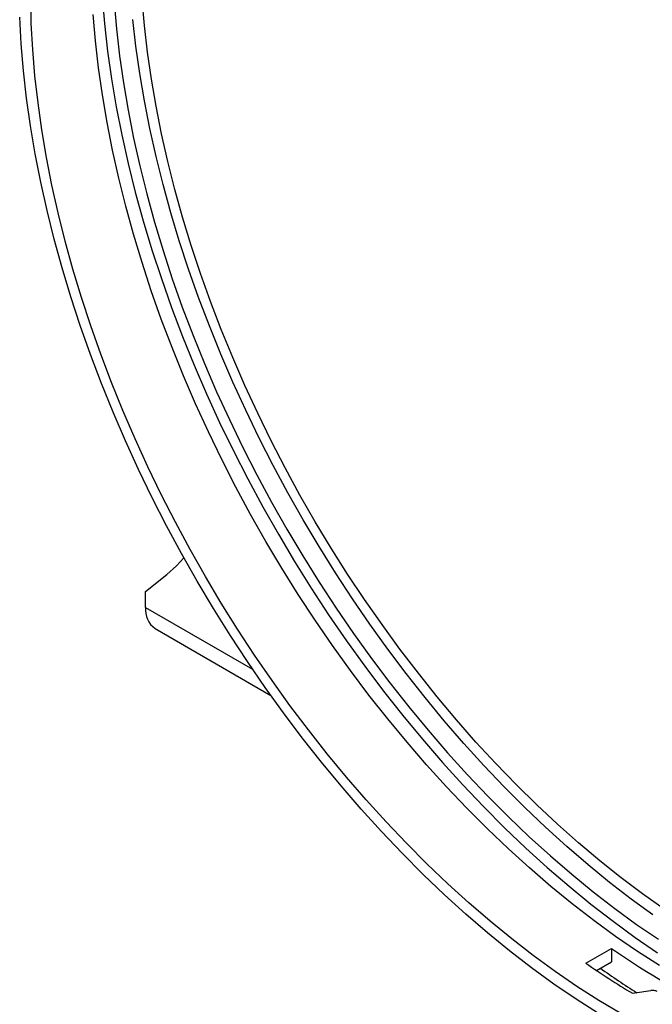
# Model space of a CAD drawing. Units: millimetres. Extents: x -6 to 592, y 1 to 415.
# Drawn here: x 349 to 388, y 96 to 155 of the extents above; entities that cross this region are included whole.
import ezdxf

# ---------------------------------------------------------------- set-up
doc = ezdxf.new("R2010")
doc.units = ezdxf.units.MM

msp = doc.modelspace()

# ---------------------------------------------------------------- linework, layer by layer
at = {"color": 7, "linetype": 'Continuous', "lineweight": 25}
for p, q in [((356.835016, 120.705163), (358.121241, 121.732735)), ((356.835016, 119.725314), (356.835016, 120.705163)), ((357.415029, 118.443348), (364.439414, 114.388257)), ((383.563653, 98.130163), (385.119288, 99.028212)), ((385.119288, 99.028212), (385.119288, 98.207742)), ((384.21561, 97.68606), (385.119288, 98.207742))]:
    msp.add_line(p, q, dxfattribs=at)
at = {"color": 8, "linetype": 'Continuous', "lineweight": 25}
msp.add_line((356.835016, 119.725314), (363.336854, 115.971883), dxfattribs=at)
at = {"color": 7, "linetype": 'Continuous', "lineweight": 25, "flags": 128}
for points in [[(385.684973, 95.070744), (384.35312, 95.86821), (383.02311, 96.72178), (381.696781, 97.630273), (380.375968, 98.592434), (379.062498, 99.606931), (377.758188, 100.672361), (376.464841, 101.78725), (375.184246, 102.950057), (373.918175, 104.159174), (372.668379, 105.412927), (371.436585, 106.709583), (370.224499, 108.047349), (369.033796, 109.424374), (367.866123, 110.838754), (366.723095, 112.288532), (365.606293, 113.771704), (364.517262, 115.286217), (363.457508, 116.829978), (362.428497, 118.400851), (361.431652, 119.996663), (360.468351, 121.615207), (359.539927, 123.254245), (358.647665, 124.91151), (357.792797, 126.584709), (356.976507, 128.271528), (356.199924, 129.969635), (355.464121, 131.67668), (354.770117, 133.390303), (354.118871, 135.108133), (353.511284, 136.827796), (352.948196, 138.546911), (352.430386, 140.263101), (351.95857, 141.973994), (351.533401, 143.677222), (351.155467, 145.37043), (350.825291, 147.051275), (350.543329, 148.717434), (350.309971, 150.366601), (350.125541, 151.996496), (349.990292, 153.604864), (349.904412, 155.189482), (349.868021, 156.748156)], [(354.207187, 156.814863), (354.345212, 155.173473), (354.533429, 153.510114), (354.771578, 151.827088), (355.059329, 150.126721), (355.396285, 148.411366), (355.781978, 146.683395), (356.215876, 144.945197), (356.697378, 143.199178), (357.225819, 141.447752), (357.800468, 139.693342), (358.42053, 137.938373), (359.085147, 136.185273), (359.7934, 134.436468), (360.54431, 132.694375), (361.336837, 130.961404), (362.169886, 129.239952), (363.042305, 127.532401), (363.952887, 125.84111), (364.900372, 124.168421), (365.883451, 122.516646), (366.900763, 120.88807), (367.950901, 119.284946), (369.032413, 117.70949), (370.143803, 116.163882), (371.283533, 114.650259), (372.450029, 113.170715), (373.641676, 111.727297), (374.856825, 110.322), (376.093797, 108.956768), (377.350881, 107.63349), (378.626337, 106.353996), (379.918402, 105.120055), (381.225289, 103.933374), (382.545189, 102.795594), (383.876279, 101.70829), (385.216716, 100.672964), (386.564646, 99.691049), (387.918206, 98.763904)], [(388.325559, 101.400115), (387.012459, 102.330107), (385.705893, 103.313266), (384.407712, 104.3482), (383.119754, 105.433442), (381.843845, 106.567456), (380.581791, 107.748634), (379.335381, 108.975304), (378.10638, 110.245728), (376.89653, 111.558105), (375.707544, 112.910578), (374.541106, 114.301229), (373.398869, 115.72809), (372.282451, 117.189138), (371.193434, 118.682304), (370.13336, 120.205473), (369.103731, 121.756486), (368.106005, 123.333147), (367.141597, 124.933222), (366.211872, 126.554445), (365.318147, 128.194519), (364.461688, 129.85112), (363.643709, 131.521901), (362.865369, 133.204497), (362.127769, 134.896523), (361.431955, 136.595581), (360.778913, 138.299267), (360.169568, 140.005165), (359.604783, 141.710859), (359.085357, 143.413933), (358.612028, 145.111975), (358.185464, 146.802578), (357.806272, 148.483348), (357.474987, 150.151904), (357.19208, 151.805883), (356.95795, 153.44294), (356.77293, 155.060758), (356.637281, 156.657043)], [(354.940039, 156.462293), (355.075288, 154.853924), (355.259719, 153.22403), (355.493077, 151.574862), (355.775039, 149.908704), (356.105215, 148.227858), (356.483149, 146.53465), (356.908318, 144.831422), (357.380133, 143.12053), (357.897943, 141.404339), (358.461031, 139.685224), (359.068618, 137.965562), (359.719864, 136.247731), (360.413869, 134.534108), (361.149672, 132.827063), (361.926255, 131.128956), (362.742545, 129.442137), (363.597412, 127.768938), (364.489675, 126.111673), (365.418099, 124.472635), (366.381399, 122.854091), (367.378245, 121.258279), (368.407256, 119.687406), (369.46701, 118.143646), (370.556041, 116.629132), (371.672843, 115.145961), (372.81587, 113.696182), (373.983543, 112.281803), (375.174246, 110.904778), (376.386333, 109.567012), (377.618126, 108.270356), (378.867923, 107.016602), (380.133994, 105.807486), (381.414588, 104.644679), (382.707935, 103.529789), (384.012246, 102.464359), (385.325716, 101.449862), (386.646529, 100.487702), (387.972857, 99.579208)], [(384.326828, 95.067412), (382.970561, 95.937833), (381.618048, 96.864261), (380.271161, 97.845416), (378.931761, 98.879941), (377.601701, 99.966404), (376.282822, 101.103303), (374.976946, 102.289066), (373.685881, 103.522052), (372.411412, 104.800556), (371.155301, 106.122811), (369.919286, 107.486986), (368.705077, 108.891196), (367.514352, 110.333497), (366.348759, 111.811896), (365.20991, 113.324348), (364.09938, 114.86876), (363.018705, 116.442997), (361.96938, 118.044881), (360.952855, 119.672197), (359.970537, 121.322693), (359.023785, 122.994088), (358.113908, 124.68407), (357.242164, 126.3903), (356.40976, 128.11042), (355.617845, 129.84205), (354.867517, 131.582795), (354.159812, 133.330247), (353.495709, 135.08199), (352.876127, 136.835601), (352.301923, 138.588654), (351.773891, 140.338725), (351.292761, 142.083393), (350.859198, 143.820245), (350.473804, 145.546879), (350.137109, 147.260907), (349.849581, 148.959958), (349.611616, 150.641683), (349.423544, 152.303754), (349.285626, 153.943874), (349.198051, 155.559774)], [(388.030076, 97.990871), (386.700065, 98.844441), (385.373736, 99.752934), (384.052924, 100.715095), (382.739454, 101.729592), (381.435143, 102.795022), (380.141796, 103.909911), (378.861202, 105.072718), (377.59513, 106.281835), (376.345334, 107.535588), (375.113541, 108.832245), (373.901454, 110.17001), (372.710751, 111.547035), (371.543078, 112.961415), (370.40005, 114.411193), (369.283249, 115.894365), (368.194218, 117.408878), (367.134464, 118.952639), (366.105452, 120.523512), (365.108607, 122.119324), (364.145306, 123.737868), (363.216883, 125.376906), (362.32462, 127.034171), (361.469753, 128.70737), (360.653463, 130.394189), (359.876879, 132.092296), (359.141077, 133.799341), (358.447072, 135.512964), (357.795826, 137.230795), (357.188239, 138.950457), (356.625151, 140.669572), (356.107341, 142.385763), (355.635525, 144.096655), (355.210357, 145.799883), (354.832423, 147.493091), (354.502246, 149.173936), (354.220284, 150.840095), (353.986927, 152.489262), (353.802496, 154.119157), (353.667247, 155.727526)], [(387.636478, 101.059187), (386.315665, 102.021348), (385.002195, 103.035845), (383.697885, 104.101275), (382.404538, 105.216164), (381.123943, 106.378971), (379.857872, 107.588088), (378.608076, 108.841841), (377.376282, 110.138498), (376.164196, 111.476263), (374.973493, 112.853288), (373.80582, 114.267668), (372.662792, 115.717446), (371.54599, 117.200618), (370.456959, 118.715131), (369.397205, 120.258892), (368.368194, 121.829765), (367.371349, 123.425577), (366.408048, 125.044121), (365.479624, 126.683159), (364.587362, 128.340424), (363.732494, 130.013623), (362.916204, 131.700442), (362.139621, 133.398549), (361.403818, 135.105594), (360.709814, 136.819217), (360.058568, 138.537048), (359.45098, 140.25671), (358.887892, 141.975825), (358.370083, 143.692016), (357.898267, 145.402908), (357.473098, 147.106136), (357.095164, 148.799344), (356.764988, 150.480189), (356.483026, 152.146348), (356.249668, 153.795515), (356.065237, 155.42541)], [(358.121241, 121.732735), (358.714207, 122.25472), (359.169843, 122.730704)]]:
    msp.add_lwpolyline(points, dxfattribs=at)
at = {"color": 7, "linetype": 'Continuous', "lineweight": 25}
for centre, radius, start, end in [((358.234954, 119.586509), 1.406802, 174.33757614, 234.35024347), ((412.41193, 138.140169), 47.693118, 235.09235138, 244.91302515), ((413.193662, 140.904602), 52.034509, 235.2895143, 239.00417243), ((416.684266, 143.28133), 55.728143, 234.66084024, 237.39082998)]:
    msp.add_arc(centre, radius, start, end, dxfattribs=at)
msp.add_ellipse((388.315138, 137.950776), major_axis=(97.569458, 18.263393), ratio=0.410778833, start_param=4.616047952, end_param=4.627446867, dxfattribs=at)
for points, knots in [([(359.692195, 195.339606), (359.846501, 195.204239), (360.824121, 194.346614), (362.635676, 192.809117), (365.127044, 190.730264), (367.629563, 188.70024), (370.141197, 186.715075), (372.661398, 184.777106), (375.189196, 182.886955), (377.723726, 181.045667), (380.264124, 179.254114), (382.80953, 177.513171), (385.359085, 175.823673), (387.911926, 174.186422), (390.467207, 172.602204), (393.023841, 171.071823), (395.581281, 169.596064), (398.141799, 168.171451), (400.704814, 166.798833), (403.269615, 165.478822), (405.831658, 164.213798), (408.391299, 163.003528), (410.948782, 161.847869), (413.504334, 160.746703), (416.05823, 159.699908), (418.610815, 158.707385), (421.157373, 157.770828), (423.696564, 156.893434), (426.204838, 156.07635), (427.862866, 155.581051), (428.681307, 155.336559)], [0, 0, 0, 0, 0.0069065961, 0.0437573194, 0.0806248898, 0.117505051, 0.1543934576, 0.1912856977, 0.2281758508, 0.2650594114, 0.3019319112, 0.3387889165, 0.3756260515, 0.4124390213, 0.4492236344, 0.4859758245, 0.5226828974, 0.5593578679, 0.5961846444, 0.6329678807, 0.6697243444, 0.7064707572, 0.7432234789, 0.7799939901, 0.8167989797, 0.853655125, 0.8905831125, 0.9273574648, 0.964141947, 1, 1, 1, 1]), ([(387.898882, 96.405226), (387.873944, 96.419662), (387.846316, 96.431937), (387.785839, 96.452287), (387.753038, 96.460235), (387.685856, 96.470876), (387.650507, 96.473696), (387.580996, 96.473946), (387.546578, 96.471496), (387.512512, 96.466344)], [0, 0, 0, 0, 0.25, 0.25, 0.5, 0.5, 0.75, 0.75, 1, 1, 1, 1])]:
    msp.add_open_spline(points, degree=3, knots=knots, dxfattribs=at)

doc.saveas('drawing.dxf')
